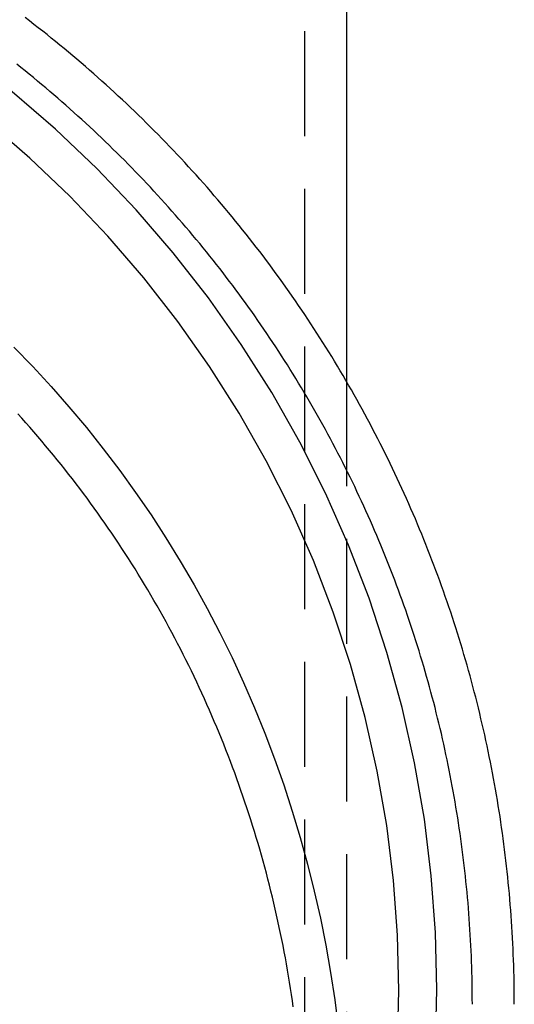
# Model space of a CAD drawing. Extents: x -59 to 316, y -266 to 320.
# Drawn here: x 35 to 59, y 168 to 215 of the extents above; entities that cross this region are included whole.
import ezdxf

# ---------------------------------------------------------------- set-up
doc = ezdxf.new("R2010")
doc.units = 0
doc.header["$LTSCALE"] = 20
doc.linetypes.add('VERDECKT', pattern=[0.375, 0.25, -0.125])
doc.layers.get('0').update_dxf_attribs({"linetype": 'CONTINUOUS'})
doc.layers.add('STEMPEL', color=3, linetype='CONTINUOUS')

# ---------------------------------------------------------------- blocks, each defined once
blk = doc.blocks.new('A$C1161C752')
at = {"color": 1, "linetype": 'VERDECKT', "extrusion": (0, 1, -2e-16)}
for p, q in [((49, 243.96601), (49, 164.39444)), ((51, 197.31121), (51, 164.39444))]:
    blk.add_line(p, q, dxfattribs=at)
at = {"color": 3, "linetype": 'CONTINUOUS', "extrusion": (0, 1, -2e-16)}
blk.add_line((51, 243.96601), (51, 197.31121), dxfattribs=at)
at = {"color": 3}
blk.add_polyline3d([(59, 167.67, 0), (58.9994, 167.933, 0), (58.9976, 168.197, 0), (58.9947, 168.461, 0), (58.9905, 168.724, 0), (58.9851, 168.988, 0), (58.9786, 169.251, 0), (58.9709, 169.515, 0), (58.962, 169.778, 0), (58.9519, 170.042, 0), (58.9407, 170.305, 0), (58.9282, 170.568, 0), (58.9146, 170.832, 0), (58.8998, 171.095, 0), (58.8838, 171.358, 0), (58.8666, 171.621, 0), (58.8483, 171.884, 0), (58.8288, 172.147, 0), (58.8081, 172.409, 0), (58.7862, 172.672, 0), (58.7632, 172.935, 0), (58.739, 173.197, 0), (58.7136, 173.46, 0), (58.687, 173.722, 0), (58.6593, 173.984, 0), (58.6304, 174.246, 0), (58.6004, 174.508, 0), (58.5691, 174.77, 0), (58.5367, 175.031, 0), (58.5032, 175.293, 0), (58.4685, 175.554, 0), (58.4326, 175.815, 0), (58.3955, 176.076, 0), (58.3573, 176.337, 0), (58.3179, 176.598, 0), (58.2774, 176.858, 0), (58.2357, 177.118, 0), (58.1928, 177.378, 0), (58.1488, 177.638, 0), (58.1036, 177.898, 0), (58.0573, 178.158, 0), (58.0098, 178.417, 0), (57.9611, 178.676, 0), (57.9113, 178.935, 0), (57.8604, 179.193, 0), (57.8083, 179.452, 0), (57.755, 179.71, 0), (57.7006, 179.968, 0), (57.6451, 180.226, 0), (57.5884, 180.483, 0), (57.5305, 180.74, 0), (57.4715, 180.997, 0), (57.4114, 181.254, 0), (57.3501, 181.51, 0), (57.2876, 181.766, 0), (57.2241, 182.022, 0), (57.1593, 182.278, 0), (57.0935, 182.533, 0), (57.0265, 182.788, 0), (56.9583, 183.042, 0), (56.889, 183.297, 0), (56.8186, 183.551, 0), (56.747, 183.804, 0), (56.6743, 184.058, 0), (56.6005, 184.311, 0), (56.5255, 184.563, 0), (56.4494, 184.816, 0), (56.3722, 185.068, 0), (56.2938, 185.32, 0), (56.2143, 185.571, 0), (56.1336, 185.822, 0), (56.0519, 186.072, 0), (55.969, 186.323, 0), (55.8849, 186.572, 0), (55.7998, 186.822, 0), (55.7135, 187.071, 0), (55.6261, 187.32, 0), (55.5376, 187.568, 0), (55.448, 187.816, 0), (55.3572, 188.063, 0), (55.2654, 188.31, 0), (55.1724, 188.557, 0), (55.0783, 188.803, 0), (54.9832, 189.049, 0), (54.8869, 189.294, 0), (54.7896, 189.539, 0), (54.6911, 189.784, 0), (54.5915, 190.028, 0), (54.4909, 190.272, 0), (54.3892, 190.515, 0), (54.2863, 190.757, 0), (54.1824, 191, 0), (54.0775, 191.241, 0), (53.9714, 191.483, 0), (53.8643, 191.724, 0), (53.7561, 191.964, 0), (53.6468, 192.204, 0), (53.5364, 192.443, 0), (53.425, 192.682, 0), (53.3125, 192.92, 0), (53.199, 193.158, 0), (53.0844, 193.396, 0), (52.9687, 193.633, 0), (52.852, 193.869, 0), (52.7343, 194.105, 0), (52.6155, 194.34, 0), (52.4956, 194.575, 0), (52.3747, 194.809, 0), (52.2528, 195.043, 0), (52.1298, 195.276, 0), (52.0058, 195.508, 0), (51.8807, 195.74, 0), (51.7546, 195.972, 0), (51.6275, 196.203, 0), (51.4994, 196.433, 0), (51.3702, 196.663, 0), (51.24, 196.892, 0), (51.1088, 197.121, 0), (50.9766, 197.349, 0), (50.8434, 197.576, 0), (50.7091, 197.803, 0), (50.5738, 198.029, 0), (50.4376, 198.255, 0), (50.3003, 198.48, 0), (50.162, 198.704, 0), (50.0228, 198.928, 0), (49.8825, 199.151, 0), (49.7412, 199.374, 0), (49.5989, 199.596, 0), (49.4557, 199.817, 0), (49.3115, 200.037, 0), (49.1662, 200.257, 0), (49.02, 200.477, 0), (48.8728, 200.695, 0), (48.7247, 200.913, 0), (48.5755, 201.131, 0), (48.4254, 201.347, 0), (48.2743, 201.563, 0), (48.1223, 201.778, 0), (47.9692, 201.993, 0), (47.8152, 202.207, 0), (47.6603, 202.42, 0), (47.5044, 202.633, 0), (47.3475, 202.844, 0), (47.1897, 203.056, 0), (47.0309, 203.266, 0), (46.8712, 203.476, 0), (46.7106, 203.685, 0), (46.549, 203.893, 0), (46.3865, 204.1, 0), (46.223, 204.307, 0), (46.0587, 204.513, 0), (45.8934, 204.718, 0), (45.7271, 204.923, 0), (45.56, 205.127, 0), (45.392, 205.33, 0), (45.223, 205.532, 0), (45.0532, 205.734, 0), (44.8824, 205.934, 0), (44.7108, 206.134, 0), (44.5382, 206.334, 0), (44.3648, 206.532, 0), (44.1905, 206.73, 0), (44.0153, 206.927, 0), (43.8392, 207.123, 0), (43.6623, 207.318, 0), (43.4845, 207.513, 0), (43.3058, 207.706, 0), (43.1263, 207.899, 0), (42.9459, 208.091, 0), (42.7646, 208.283, 0), (42.5825, 208.473, 0), (42.3996, 208.663, 0), (42.2158, 208.852, 0), (42.0312, 209.04, 0), (41.8457, 209.227, 0), (41.6594, 209.414, 0), (41.4723, 209.599, 0), (41.2844, 209.784, 0), (41.0956, 209.968, 0), (40.906, 210.151, 0), (40.7156, 210.333, 0), (40.5244, 210.515, 0), (40.3324, 210.695, 0), (40.1396, 210.875, 0), (39.946, 211.054, 0), (39.7516, 211.232, 0), (39.5564, 211.409, 0), (39.3604, 211.585, 0), (39.1637, 211.76, 0), (38.9661, 211.935, 0), (38.7678, 212.108, 0), (38.5688, 212.281, 0), (38.3689, 212.453, 0), (38.1683, 212.624, 0), (37.9669, 212.794, 0), (37.7648, 212.963, 0), (37.5619, 213.131, 0), (37.3583, 213.298, 0), (37.1539, 213.465, 0), (36.9488, 213.63, 0), (36.743, 213.795, 0), (36.5364, 213.959, 0), (36.3291, 214.121, 0), (36.121, 214.283, 0), (35.9123, 214.444, 0), (35.7028, 214.604, 0)], dxfattribs=at)
at = {"color": 1}
blk.add_polyline3d([(57, 167.67, 0), (56.9994, 167.924, 0), (56.9977, 168.179, 0), (56.9948, 168.434, 0), (56.9908, 168.688, 0), (56.9857, 168.943, 0), (56.9793, 169.198, 0), (56.9719, 169.452, 0), (56.9633, 169.707, 0), (56.9536, 169.961, 0), (56.9427, 170.215, 0), (56.9306, 170.47, 0), (56.9175, 170.724, 0), (56.9032, 170.978, 0), (56.8877, 171.233, 0), (56.8712, 171.487, 0), (56.8534, 171.741, 0), (56.8346, 171.995, 0), (56.8146, 172.249, 0), (56.7935, 172.502, 0), (56.7712, 172.756, 0), (56.7478, 173.01, 0), (56.7233, 173.263, 0), (56.6977, 173.516, 0), (56.6709, 173.77, 0), (56.643, 174.023, 0), (56.6139, 174.276, 0), (56.5838, 174.529, 0), (56.5525, 174.781, 0), (56.52, 175.034, 0), (56.4865, 175.286, 0), (56.4518, 175.539, 0), (56.416, 175.791, 0), (56.3791, 176.043, 0), (56.3411, 176.295, 0), (56.3019, 176.546, 0), (56.2616, 176.798, 0), (56.2202, 177.049, 0), (56.1777, 177.3, 0), (56.134, 177.551, 0), (56.0893, 177.802, 0), (56.0434, 178.052, 0), (55.9964, 178.302, 0), (55.9483, 178.552, 0), (55.8991, 178.802, 0), (55.8488, 179.052, 0), (55.7973, 179.301, 0), (55.7447, 179.55, 0), (55.6911, 179.799, 0), (55.6363, 180.048, 0), (55.5804, 180.296, 0), (55.5234, 180.545, 0), (55.4653, 180.793, 0), (55.4061, 181.04, 0), (55.3458, 181.288, 0), (55.2844, 181.535, 0), (55.2218, 181.782, 0), (55.1582, 182.028, 0), (55.0935, 182.274, 0), (55.0276, 182.52, 0), (54.9607, 182.766, 0), (54.8926, 183.012, 0), (54.8235, 183.257, 0), (54.7533, 183.501, 0), (54.6819, 183.746, 0), (54.6095, 183.99, 0), (54.536, 184.234, 0), (54.4614, 184.477, 0), (54.3856, 184.72, 0), (54.3088, 184.963, 0), (54.2309, 185.206, 0), (54.1519, 185.448, 0), (54.0718, 185.689, 0), (53.9907, 185.931, 0), (53.9084, 186.172, 0), (53.8251, 186.412, 0), (53.7406, 186.653, 0), (53.6551, 186.892, 0), (53.5685, 187.132, 0), (53.4809, 187.371, 0), (53.3921, 187.61, 0), (53.3023, 187.848, 0), (53.2115, 188.086, 0), (53.1195, 188.323, 0), (53.0265, 188.56, 0), (52.9325, 188.797, 0), (52.8374, 189.033, 0), (52.7412, 189.269, 0), (52.644, 189.504, 0), (52.5457, 189.739, 0), (52.4464, 189.974, 0), (52.346, 190.208, 0), (52.2446, 190.441, 0), (52.1421, 190.674, 0), (52.0386, 190.907, 0), (51.9341, 191.139, 0), (51.8285, 191.371, 0), (51.7219, 191.602, 0), (51.6143, 191.833, 0), (51.5056, 192.063, 0), (51.3959, 192.293, 0), (51.2852, 192.522, 0), (51.1735, 192.751, 0), (51.0607, 192.98, 0), (50.947, 193.207, 0), (50.8322, 193.435, 0), (50.7164, 193.661, 0), (50.5996, 193.888, 0), (50.4818, 194.113, 0), (50.363, 194.339, 0), (50.2432, 194.563, 0), (50.1224, 194.788, 0), (50.0006, 195.011, 0), (49.8778, 195.234, 0), (49.754, 195.457, 0), (49.6292, 195.679, 0), (49.5034, 195.9, 0), (49.3767, 196.121, 0), (49.2489, 196.341, 0), (49.1202, 196.561, 0), (48.9905, 196.78, 0), (48.8598, 196.999, 0), (48.7282, 197.217, 0), (48.5956, 197.434, 0), (48.462, 197.651, 0), (48.3274, 197.867, 0), (48.1919, 198.083, 0), (48.0555, 198.297, 0), (47.918, 198.512, 0), (47.7796, 198.726, 0), (47.6403, 198.939, 0), (47.5, 199.151, 0), (47.3587, 199.363, 0), (47.2165, 199.574, 0), (47.0734, 199.785, 0), (46.9293, 199.995, 0), (46.7843, 200.204, 0), (46.6383, 200.413, 0), (46.4914, 200.621, 0), (46.3436, 200.828, 0), (46.1948, 201.035, 0), (46.0451, 201.241, 0), (45.8945, 201.446, 0), (45.743, 201.651, 0), (45.5905, 201.855, 0), (45.4371, 202.058, 0), (45.2828, 202.26, 0), (45.1276, 202.462, 0), (44.9715, 202.663, 0), (44.8145, 202.864, 0), (44.6566, 203.064, 0), (44.4978, 203.263, 0), (44.3381, 203.461, 0), (44.1776, 203.658, 0), (44.0161, 203.855, 0), (43.8538, 204.052, 0), (43.6905, 204.247, 0), (43.5265, 204.442, 0), (43.3615, 204.636, 0), (43.1957, 204.829, 0), (43.029, 205.021, 0), (42.8614, 205.213, 0), (42.693, 205.404, 0), (42.5238, 205.594, 0), (42.3537, 205.784, 0), (42.1828, 205.972, 0), (42.011, 206.16, 0), (41.8384, 206.348, 0), (41.6649, 206.534, 0), (41.4906, 206.72, 0), (41.3155, 206.904, 0), (41.1396, 207.088, 0), (40.9629, 207.272, 0), (40.7853, 207.454, 0), (40.607, 207.636, 0), (40.4278, 207.817, 0), (40.2478, 207.997, 0), (40.067, 208.176, 0), (39.8855, 208.355, 0), (39.7031, 208.532, 0), (39.5199, 208.709, 0), (39.336, 208.885, 0), (39.1513, 209.061, 0), (38.9658, 209.235, 0), (38.7795, 209.409, 0), (38.5925, 209.581, 0), (38.4047, 209.753, 0), (38.2161, 209.924, 0), (38.0268, 210.095, 0), (37.8367, 210.264, 0), (37.6458, 210.433, 0), (37.4543, 210.6, 0), (37.2619, 210.767, 0), (37.0689, 210.933, 0), (36.875, 211.098, 0), (36.6805, 211.262, 0), (36.4852, 211.426, 0), (36.2892, 211.588, 0), (36.0925, 211.75, 0), (35.8951, 211.911, 0), (35.6969, 212.071, 0), (35.498, 212.23, 0), (35.2985, 212.388, 0)], dxfattribs=at)
at = {"color": 3, "linetype": 'CONTINUOUS'}
for points in [[(55.246, 165.663, 0), (55.3126, 168.374, 0), (55.246, 171.084, 0), (55.0463, 173.788, 0), (54.7139, 176.479, 0), (54.2498, 179.15, 0), (53.655, 181.795, 0), (52.9309, 184.408, 0), (52.0793, 186.982, 0), (51.1022, 189.512, 0), (50.002, 191.991, 0), (48.7814, 194.412, 0), (47.4432, 196.771, 0), (45.9908, 199.062, 0), (44.4275, 201.278, 0), (42.7572, 203.416, 0), (40.9839, 205.469, 0), (39.1119, 207.432, 0), (37.1457, 209.302, 0), (35.09, 211.072, 0), (32.9497, 212.74, 0), (30.73, 214.301, 0), (28.4364, 215.752, 0)], [(53.4356, 165.708, 0), (53.5, 168.33, 0), (53.4356, 170.951, 0), (53.2424, 173.566, 0), (52.9209, 176.169, 0), (52.472, 178.753, 0), (51.8967, 181.311, 0), (51.1963, 183.838, 0), (50.3726, 186.328, 0), (49.4276, 188.775, 0), (48.3634, 191.172, 0), (47.1828, 193.515, 0), (45.8885, 195.796, 0), (44.4836, 198.012, 0), (42.9716, 200.156, 0), (41.3561, 202.223, 0), (39.6409, 204.209, 0), (37.8302, 206.108, 0), (35.9284, 207.916, 0), (33.94, 209.629, 0), (31.8699, 211.242, 0), (29.723, 212.752, 0), (27.5045, 214.155, 0), (25.2197, 215.448, 0)], [(48.4732, 167.551, 0), (48.4314, 167.843, 0), (48.388, 168.135, 0), (48.343, 168.427, 0), (48.2964, 168.719, 0), (48.2483, 169.01, 0), (48.1985, 169.301, 0), (48.1472, 169.592, 0), (48.0943, 169.882, 0), (48.0398, 170.172, 0), (47.9838, 170.461, 0), (47.9262, 170.751, 0), (47.867, 171.04, 0), (47.8062, 171.328, 0), (47.7439, 171.617, 0), (47.68, 171.904, 0), (47.6145, 172.192, 0), (47.5475, 172.479, 0), (47.479, 172.766, 0), (47.4088, 173.052, 0), (47.3371, 173.338, 0), (47.2639, 173.623, 0), (47.1891, 173.908, 0), (47.1128, 174.192, 0), (47.0349, 174.476, 0), (46.9555, 174.76, 0), (46.8745, 175.043, 0), (46.792, 175.325, 0), (46.708, 175.607, 0), (46.6225, 175.889, 0), (46.5354, 176.17, 0), (46.4468, 176.45, 0), (46.3566, 176.73, 0), (46.265, 177.01, 0), (46.1718, 177.289, 0), (46.0771, 177.567, 0), (45.9809, 177.844, 0), (45.8832, 178.122, 0), (45.784, 178.398, 0), (45.6833, 178.674, 0), (45.5811, 178.949, 0), (45.4774, 179.224, 0), (45.3723, 179.498, 0), (45.2656, 179.771, 0), (45.1574, 180.044, 0), (45.0478, 180.316, 0), (44.9367, 180.588, 0), (44.8241, 180.858, 0), (44.7101, 181.129, 0), (44.5945, 181.398, 0), (44.4776, 181.667, 0), (44.3591, 181.935, 0), (44.2392, 182.202, 0), (44.1179, 182.468, 0), (43.9951, 182.734, 0), (43.8709, 182.999, 0), (43.7452, 183.263, 0), (43.6181, 183.527, 0), (43.4896, 183.79, 0), (43.3596, 184.052, 0), (43.2282, 184.313, 0), (43.0954, 184.573, 0), (42.9612, 184.833, 0), (42.8256, 185.092, 0), (42.6886, 185.35, 0), (42.5502, 185.607, 0), (42.4104, 185.863, 0), (42.2692, 186.118, 0), (42.1266, 186.373, 0), (41.9826, 186.627, 0), (41.8373, 186.88, 0), (41.6905, 187.131, 0), (41.5425, 187.383, 0), (41.393, 187.633, 0), (41.2422, 187.882, 0), (41.0901, 188.13, 0), (40.9366, 188.378, 0), (40.7817, 188.624, 0), (40.6255, 188.87, 0), (40.468, 189.114, 0), (40.3092, 189.358, 0), (40.149, 189.601, 0), (39.9876, 189.843, 0), (39.8248, 190.083, 0), (39.6607, 190.323, 0), (39.4953, 190.562, 0), (39.3286, 190.8, 0), (39.1607, 191.036, 0), (38.9914, 191.272, 0), (38.8209, 191.507, 0), (38.6491, 191.74, 0), (38.476, 191.973, 0), (38.3017, 192.205, 0), (38.1261, 192.435, 0), (37.9492, 192.665, 0), (37.7712, 192.893, 0), (37.5918, 193.12, 0), (37.4113, 193.347, 0), (37.2295, 193.572, 0), (37.0465, 193.796, 0), (36.8623, 194.019, 0), (36.6769, 194.241, 0), (36.4903, 194.461, 0), (36.3024, 194.681, 0), (36.1134, 194.899, 0), (35.9232, 195.117, 0), (35.7319, 195.333, 0), (35.5393, 195.548, 0), (35.3456, 195.762, 0)], [(48.4732, 167.551, 0), (48.4314, 167.843, 0), (48.388, 168.135, 0), (48.343, 168.427, 0), (48.2964, 168.719, 0), (48.2483, 169.01, 0), (48.1985, 169.301, 0), (48.1472, 169.592, 0), (48.0943, 169.882, 0), (48.0398, 170.172, 0), (47.9838, 170.461, 0), (47.9262, 170.751, 0), (47.867, 171.04, 0), (47.8062, 171.328, 0), (47.7439, 171.617, 0), (47.68, 171.904, 0), (47.6145, 172.192, 0), (47.5475, 172.479, 0), (47.479, 172.766, 0), (47.4088, 173.052, 0), (47.3371, 173.338, 0), (47.2639, 173.623, 0), (47.1891, 173.908, 0), (47.1128, 174.192, 0), (47.0349, 174.476, 0), (46.9555, 174.76, 0), (46.8745, 175.043, 0), (46.792, 175.325, 0), (46.708, 175.607, 0), (46.6225, 175.889, 0), (46.5354, 176.17, 0), (46.4468, 176.45, 0), (46.3566, 176.73, 0), (46.265, 177.01, 0), (46.1718, 177.289, 0), (46.0771, 177.567, 0), (45.9809, 177.844, 0), (45.8832, 178.122, 0), (45.784, 178.398, 0), (45.6833, 178.674, 0), (45.5811, 178.949, 0), (45.4774, 179.224, 0), (45.3723, 179.498, 0), (45.2656, 179.771, 0), (45.1574, 180.044, 0), (45.0478, 180.316, 0), (44.9367, 180.588, 0), (44.8241, 180.858, 0), (44.7101, 181.129, 0), (44.5945, 181.398, 0), (44.4776, 181.667, 0), (44.3591, 181.935, 0), (44.2392, 182.202, 0), (44.1179, 182.468, 0), (43.9951, 182.734, 0), (43.8709, 182.999, 0), (43.7452, 183.263, 0), (43.6181, 183.527, 0), (43.4896, 183.79, 0), (43.3596, 184.052, 0), (43.2282, 184.313, 0), (43.0954, 184.573, 0), (42.9612, 184.833, 0), (42.8256, 185.092, 0), (42.6886, 185.35, 0), (42.5502, 185.607, 0), (42.4104, 185.863, 0), (42.2692, 186.118, 0), (42.1266, 186.373, 0), (41.9826, 186.627, 0), (41.8373, 186.88, 0), (41.6905, 187.131, 0), (41.5425, 187.383, 0), (41.393, 187.633, 0), (41.2422, 187.882, 0), (41.0901, 188.13, 0), (40.9366, 188.378, 0), (40.7817, 188.624, 0), (40.6255, 188.87, 0), (40.468, 189.114, 0), (40.3092, 189.358, 0), (40.149, 189.601, 0), (39.9876, 189.843, 0), (39.8248, 190.083, 0), (39.6607, 190.323, 0), (39.4953, 190.562, 0), (39.3286, 190.8, 0), (39.1607, 191.036, 0), (38.9914, 191.272, 0), (38.8209, 191.507, 0), (38.6491, 191.74, 0), (38.476, 191.973, 0), (38.3017, 192.205, 0), (38.1261, 192.435, 0), (37.9492, 192.665, 0), (37.7712, 192.893, 0), (37.5918, 193.12, 0), (37.4113, 193.347, 0), (37.2295, 193.572, 0), (37.0465, 193.796, 0), (36.8623, 194.019, 0), (36.6769, 194.241, 0), (36.4903, 194.461, 0), (36.3024, 194.681, 0), (36.1134, 194.899, 0), (35.9232, 195.117, 0), (35.7319, 195.333, 0), (35.5393, 195.548, 0), (35.3456, 195.762, 0)]]:
    blk.add_polyline3d(points, dxfattribs=at)
at = {"color": 1, "linetype": 'VERDECKT'}
blk.add_polyline3d([(35.1666, 198.923, 0), (36.0624, 198.002, 0), (36.9366, 197.058, 0), (37.7885, 196.091, 0), (38.6177, 195.103, 0), (39.4235, 194.094, 0), (40.2057, 193.064, 0), (40.9636, 192.015, 0), (41.6968, 190.946, 0), (42.405, 189.858, 0), (43.0875, 188.752, 0), (43.7442, 187.629, 0), (44.3744, 186.49, 0), (44.978, 185.334, 0), (45.5544, 184.163, 0), (46.1035, 182.978, 0), (46.6247, 181.779, 0), (47.1179, 180.566, 0), (47.5826, 179.342, 0), (48.0187, 178.105, 0), (48.4259, 176.858, 0), (48.804, 175.601, 0), (49.1526, 174.334, 0), (49.4716, 173.058, 0), (49.7608, 171.775, 0), (50.02, 170.485, 0), (50.2492, 169.188, 0), (50.448, 167.886, 0), (50.6165, 166.579, 0)], dxfattribs=at)
blk.add_polyline3d([(35.1666, 198.923, 0), (36.0624, 198.002, 0), (36.9366, 197.058, 0), (37.7885, 196.091, 0), (38.6177, 195.103, 0), (39.4235, 194.094, 0), (40.2057, 193.064, 0), (40.9636, 192.015, 0), (41.6968, 190.946, 0), (42.405, 189.858, 0), (43.0875, 188.752, 0), (43.7442, 187.629, 0), (44.3744, 186.49, 0), (44.978, 185.334, 0), (45.5544, 184.163, 0), (46.1035, 182.978, 0), (46.6247, 181.779, 0), (47.1179, 180.566, 0), (47.5826, 179.342, 0), (48.0187, 178.105, 0), (48.4259, 176.858, 0), (48.804, 175.601, 0), (49.1526, 174.334, 0), (49.4716, 173.058, 0), (49.7608, 171.775, 0), (50.02, 170.485, 0), (50.2492, 169.188, 0), (50.448, 167.886, 0), (50.6165, 166.579, 0)], dxfattribs=at)

msp = doc.modelspace()

# ---------------------------------------------------------------- block references
at = {"layer": 'STEMPEL'}
msp.add_blockref('A$C1161C752', (0, 0), dxfattribs=at)

doc.saveas('drawing.dxf')
